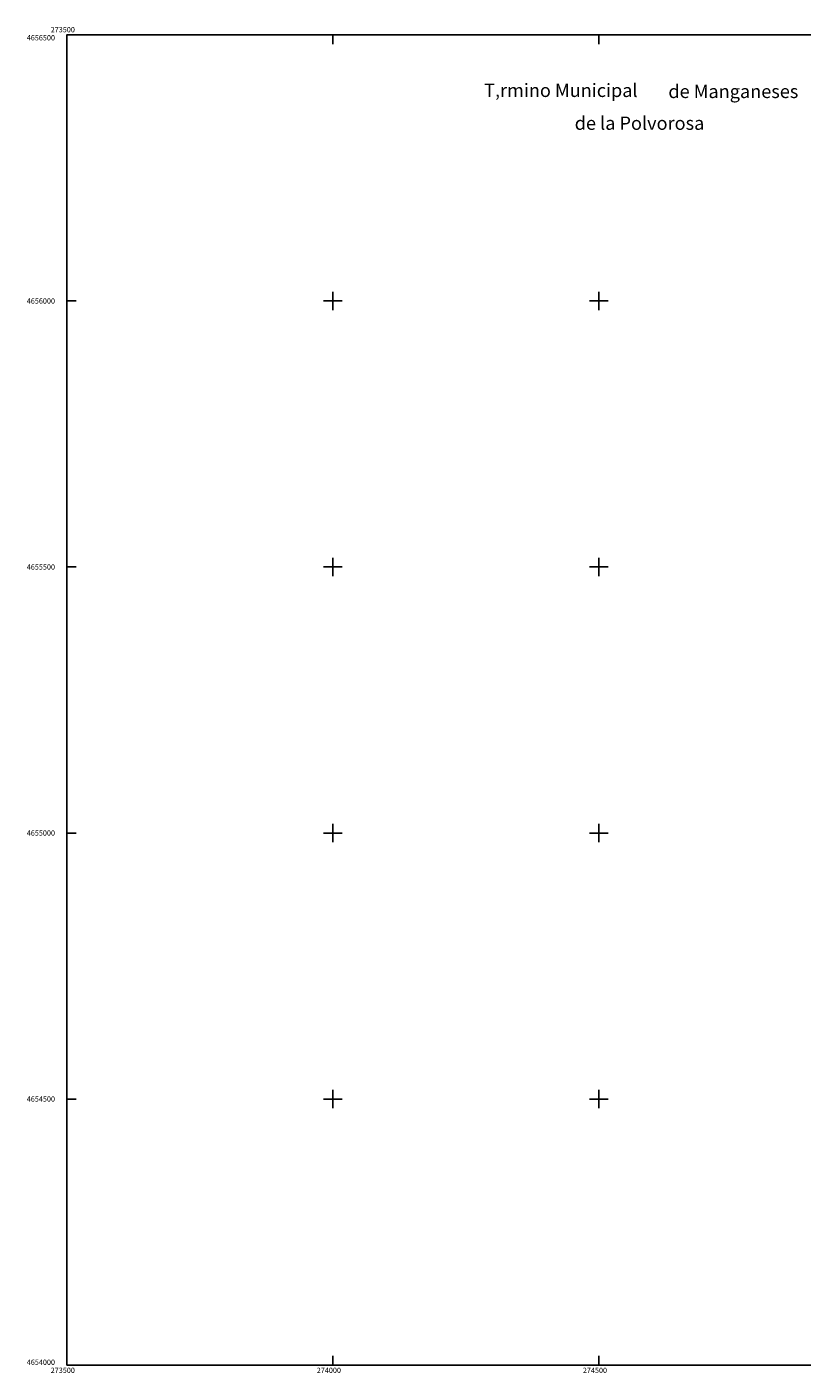
# Model space of a CAD drawing. Extents: x 273425 to 277057, y 4653985 to 4656515.
# Drawn here: x 273425 to 274882, y 4653985 to 4656515 of the extents above; entities that cross this region are included whole.
import ezdxf

# ---------------------------------------------------------------- set-up
doc = ezdxf.new("R2010")
doc.units = 0
doc.header["$MEASUREMENT"] = 0
for name, color, linetype in [('108201', 7, 'CONTINUOUS'), ('189102', 7, 'CONTINUOUS'), ('HOJAS', 7, 'CONTINUOUS')]:
    doc.layers.add(name, color=color, linetype=linetype)

msp = doc.modelspace()

# ---------------------------------------------------------------- linework, layer by layer
at = {"layer": 'HOJAS'}
for points in [[(273500, 4654000), (277000, 4654000), (277000, 4656500), (273500, 4656500), (273500, 4654000)], [(274000, 4656500), (274000, 4656482.5)], [(274500, 4656500), (274500, 4656482.5)], [(274000, 4655982.5), (274000, 4656017.5)], [(274500, 4655982.5), (274500, 4656017.5)], [(273517.5, 4656000), (273500, 4656000)], [(273982.5, 4656000), (274017.5, 4656000)], [(274482.5, 4656000), (274517.5, 4656000)], [(273500, 4655500), (273517.5, 4655500)], [(273982.5, 4655500), (274017.5, 4655500)], [(274000, 4655482.5), (274000, 4655517.5)], [(274482.5, 4655500), (274517.5, 4655500)], [(274500, 4655482.5), (274500, 4655517.5)], [(273517.5, 4655000), (273500, 4655000)], [(273982.5, 4655000), (274017.5, 4655000)], [(274000, 4654982.5), (274000, 4655017.5)], [(274482.5, 4655000), (274517.5, 4655000)], [(274500, 4654982.5), (274500, 4655017.5)], [(274000, 4654482.5), (274000, 4654517.5)], [(274500, 4654482.5), (274500, 4654517.5)], [(273500, 4654500), (273517.5, 4654500)], [(273982.5, 4654500), (274017.5, 4654500)], [(274482.5, 4654500), (274517.5, 4654500)], [(274000, 4654000), (274000, 4654017.5)], [(274500, 4654000), (274500, 4654017.5)]]:
    msp.add_lwpolyline(points, dxfattribs=at)

# ---------------------------------------------------------------- texts
at = {"layer": '108201'}
for s, p in [('273500', (273470, 4656505)), ('4656500', (273425, 4656489.78)), ('4654000', (273425, 4654000.21)), ('273500', (273470, 4653985))]:
    msp.add_text(s, height=10, dxfattribs=at).set_placement(p)
at = {"layer": '189102'}
for s, p in [('T‚rmino Municipal', (274284.42, 4656383.47)), ('de Manganeses', (274630.66, 4656381.48)), ('de la Polvorosa', (274454.67, 4656321.77))]:
    msp.add_text(s, height=24.99, dxfattribs=at).set_placement(p)
at = {"layer": 'HOJAS'}
for s, p in [('4656000', (273425, 4655995)), ('4655500', (273425, 4655495)), ('4655000', (273425, 4654995)), ('4654500', (273425, 4654495)), ('274000', (273970, 4653985)), ('274500', (274470, 4653985))]:
    msp.add_text(s, height=10, dxfattribs=at).set_placement(p)

doc.saveas('drawing.dxf')
